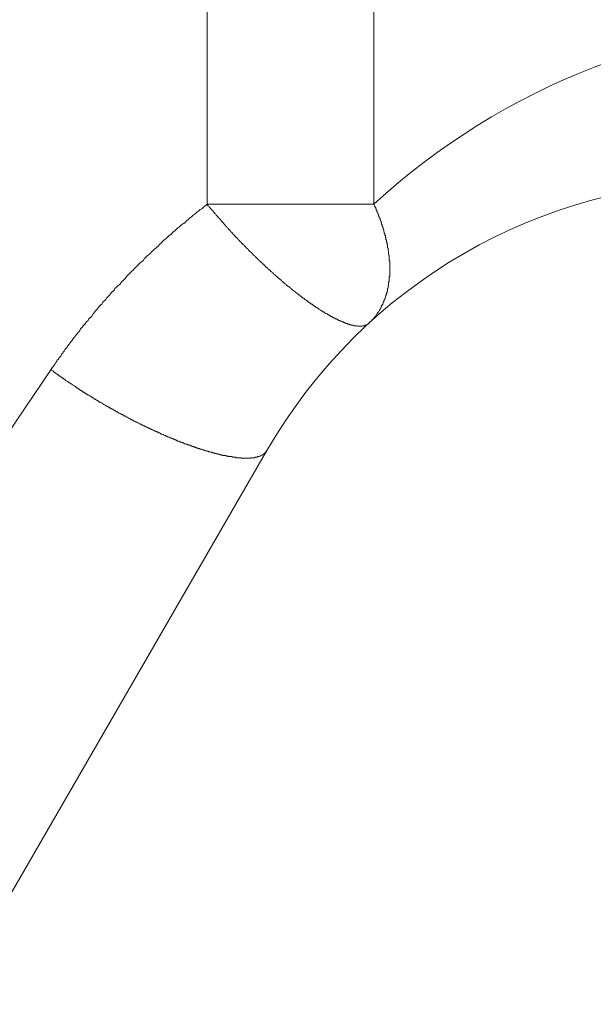
# Model space of a CAD drawing. Units: millimetres. Extents: x -806 to -596, y 432 to 729.
# Drawn here: x -760 to -759, y 575 to 577 of the extents above; entities that cross this region are included whole.
import ezdxf

# ---------------------------------------------------------------- set-up
doc = ezdxf.new("R2010")
doc.units = ezdxf.units.MM
doc.header["$LTSCALE"] = 0.3
doc.layers.add('Cotas', color=7, linetype='Continuous', lineweight=9, true_color=0x4d4f53)
doc.layers.add('Linhas', color=7, linetype='Continuous', lineweight=13)
doc.styles.add('ROTO_FERMAX', font='UniversNextW1G-Light.ttf')
doc.dimstyles.new('COTA_ROTOFERMAX', dxfattribs={"dimtxt": 1.7, "dimasz": 1.5, "dimexe": 0.5, "dimexo": 0.75, "dimtad": 1, "dimdec": 1, "dimzin": 1, "dimdsep": 46, "dimtxsty": 'ROTO_FERMAX', "dimcen": 2.5, "dimclrd": 256, "dimclre": 256, "dimclrt": 256, "dimadec": 0, "dimazin": 0, "dimtfac": 1, "dimtdec": 1, "dimtmove": 0, "dimatfit": 2, "dimfxl": 1, "dimlwd": -1, "dimlwe": -1, "dimarcsym": 0})

# ---------------------------------------------------------------- blocks, each defined once
blk = doc.blocks.new('*D32')
at = {"layer": 'Cotas', "transparency": 16777216}
for p, q in [((-759.897, 591.459), (-769.7395, 591.459)), ((-769.2395, 589.959), (-769.2395, 575.959)), ((-755.897, 574.459), (-769.7395, 574.459))]:
    blk.add_line(p, q, dxfattribs=at)
for points in [[(-769.4895, 589.959), (-768.9895, 589.959), (-769.2395, 591.459)], [(-769.4895, 575.959), (-768.9895, 575.959), (-769.2395, 574.459)]]:
    blk.add_solid(points, dxfattribs=at)
at = {"layer": 'Defpoints', "color": 0, "transparency": 16777216}
for p in [(-759.147, 591.459), (-769.2395, 574.459), (-755.147, 574.459)]:
    blk.add_point(p, dxfattribs=at)
at = {"layer": 'Cotas', "transparency": 16777216, "insert": (-770.7415, 582.959), "char_height": 1.7, "attachment_point": 5, "rotation": 90, "style": 'ROTO_FERMAX'}
blk.add_mtext('17.0', dxfattribs=at)

msp = doc.modelspace()

# ---------------------------------------------------------------- linework, layer by layer
at = {"layer": 'Linhas'}
for p, q in [((-759.7966, 576.9162), (-759.7966, 584.2126)), ((-759.487, 576.9162), (-759.487, 584.2126)), ((-759.7966, 576.9162), (-759.487, 576.9162)), ((-760.6637, 575.759), (-760.0864, 576.609)), ((-760.1764, 575.609), (-759.6856, 576.459))]:
    msp.add_line(p, q, dxfattribs=at)
for points in [[(-760.0866, 576.6086, 0), (-760.0846, 576.6116, 0), (-760.0836, 576.6136, 0), (-760.0816, 576.6156, 0), (-760.0806, 576.6176, 0), (-760.0786, 576.6196, 0), (-760.0776, 576.6226, 0), (-760.0756, 576.6246, 0), (-760.0746, 576.6266, 0), (-760.0726, 576.6286, 0), (-760.0716, 576.6306, 0), (-760.0696, 576.6326, 0), (-760.0676, 576.6356, 0), (-760.0666, 576.6376, 0), (-760.0646, 576.6396, 0), (-760.0636, 576.6416, 0), (-760.0616, 576.6436, 0), (-760.0606, 576.6456, 0), (-760.0586, 576.6486, 0), (-760.0566, 576.6506, 0), (-760.0556, 576.6526, 0), (-760.0536, 576.6546, 0), (-760.0526, 576.6566, 0), (-760.0506, 576.6586, 0), (-760.0496, 576.6606, 0), (-760.0476, 576.6626, 0), (-760.0456, 576.6656, 0), (-760.0446, 576.6676, 0), (-760.0426, 576.6696, 0), (-760.0406, 576.6716, 0), (-760.0396, 576.6736, 0), (-760.0376, 576.6756, 0), (-760.0366, 576.6776, 0), (-760.0346, 576.6796, 0), (-760.0326, 576.6816, 0), (-760.0316, 576.6846, 0), (-760.0296, 576.6866, 0), (-760.0276, 576.6886, 0), (-760.0266, 576.6906, 0), (-760.0246, 576.6926, 0), (-760.0226, 576.6946, 0), (-760.0216, 576.6966, 0), (-760.0196, 576.6986, 0), (-760.0176, 576.7006, 0), (-760.0166, 576.7026, 0), (-760.0146, 576.7046, 0), (-760.0126, 576.7066, 0), (-760.0106, 576.7086, 0), (-760.0096, 576.7106, 0), (-760.0076, 576.7136, 0), (-760.0056, 576.7156, 0), (-760.0046, 576.7176, 0), (-760.0026, 576.7196, 0), (-760.0006, 576.7216, 0), (-759.9986, 576.7236, 0), (-759.9976, 576.7256, 0), (-759.9956, 576.7276, 0), (-759.9936, 576.7296, 0), (-759.9916, 576.7316, 0), (-759.9906, 576.7336, 0), (-759.9886, 576.7356, 0), (-759.9866, 576.7376, 0), (-759.9846, 576.7396, 0), (-759.9836, 576.7416, 0), (-759.9816, 576.7436, 0), (-759.9796, 576.7456, 0), (-759.9776, 576.7476, 0), (-759.9756, 576.7496, 0), (-759.9746, 576.7516, 0), (-759.9726, 576.7536, 0), (-759.9706, 576.7556, 0), (-759.9686, 576.7576, 0), (-759.9676, 576.7596, 0), (-759.9656, 576.7616, 0), (-759.9636, 576.7636, 0), (-759.9616, 576.7656, 0), (-759.9596, 576.7666, 0), (-759.9576, 576.7686, 0), (-759.9566, 576.7706, 0), (-759.9546, 576.7726, 0), (-759.9526, 576.7746, 0), (-759.9506, 576.7766, 0), (-759.9486, 576.7786, 0), (-759.9466, 576.7806, 0), (-759.9456, 576.7826, 0), (-759.9436, 576.7846, 0), (-759.9416, 576.7866, 0), (-759.9396, 576.7886, 0), (-759.9376, 576.7906, 0), (-759.9356, 576.7926, 0), (-759.9336, 576.7936, 0), (-759.9326, 576.7956, 0), (-759.9306, 576.7976, 0), (-759.9286, 576.7996, 0), (-759.9266, 576.8016, 0), (-759.9246, 576.8036, 0), (-759.9226, 576.8056, 0), (-759.9206, 576.8076, 0), (-759.9186, 576.8096, 0), (-759.9166, 576.8106, 0), (-759.9146, 576.8126, 0), (-759.9136, 576.8146, 0), (-759.9116, 576.8166, 0), (-759.9096, 576.8186, 0), (-759.9076, 576.8206, 0), (-759.9056, 576.8226, 0), (-759.9036, 576.8236, 0), (-759.9016, 576.8256, 0), (-759.8996, 576.8276, 0), (-759.8976, 576.8296, 0), (-759.8956, 576.8316, 0), (-759.8936, 576.8336, 0), (-759.8916, 576.8346, 0), (-759.8896, 576.8366, 0), (-759.8876, 576.8386, 0), (-759.8856, 576.8406, 0), (-759.8836, 576.8426, 0), (-759.8826, 576.8436, 0), (-759.8806, 576.8456, 0), (-759.8786, 576.8476, 0), (-759.8766, 576.8496, 0), (-759.8746, 576.8516, 0), (-759.8726, 576.8526, 0), (-759.8706, 576.8546, 0), (-759.8686, 576.8566, 0), (-759.8666, 576.8586, 0), (-759.8646, 576.8596, 0), (-759.8626, 576.8616, 0), (-759.8606, 576.8636, 0), (-759.8586, 576.8656, 0), (-759.8566, 576.8666, 0), (-759.8546, 576.8686, 0), (-759.8526, 576.8706, 0), (-759.8506, 576.8726, 0), (-759.8486, 576.8736, 0), (-759.8466, 576.8756, 0), (-759.8446, 576.8776, 0), (-759.8416, 576.8796, 0), (-759.8396, 576.8806, 0), (-759.8376, 576.8826, 0), (-759.8356, 576.8846, 0), (-759.8336, 576.8866, 0), (-759.8316, 576.8876, 0), (-759.8296, 576.8896, 0), (-759.8276, 576.8916, 0), (-759.8256, 576.8926, 0), (-759.8236, 576.8946, 0), (-759.8216, 576.8966, 0), (-759.8196, 576.8976, 0), (-759.8176, 576.8996, 0), (-759.8156, 576.9016, 0), (-759.8136, 576.9026, 0), (-759.8116, 576.9046, 0), (-759.8096, 576.9066, 0), (-759.8066, 576.9076, 0), (-759.8046, 576.9096, 0), (-759.8026, 576.9116, 0), (-759.8006, 576.9126, 0), (-759.7986, 576.9146, 0), (-759.7966, 576.9166, 0)], [(-759.4966, 576.6956, 0), (-759.4966, 576.6946, 0), (-759.4976, 576.6946, 0), (-759.4976, 576.6936, 0), (-759.4986, 576.6936, 0), (-759.4996, 576.6926, 0), (-759.4996, 576.6926, 0), (-759.5006, 576.6926, 0), (-759.5016, 576.6916, 0), (-759.5016, 576.6916, 0), (-759.5026, 576.6916, 0), (-759.5036, 576.6916, 0), (-759.5046, 576.6906, 0), (-759.5046, 576.6906, 0), (-759.5056, 576.6906, 0), (-759.5066, 576.6906, 0), (-759.5066, 576.6906, 0), (-759.5076, 576.6906, 0), (-759.5086, 576.6896, 0), (-759.5096, 576.6896, 0), (-759.5106, 576.6896, 0), (-759.5106, 576.6896, 0), (-759.5116, 576.6896, 0), (-759.5126, 576.6896, 0), (-759.5136, 576.6896, 0), (-759.5136, 576.6896, 0), (-759.5146, 576.6896, 0), (-759.5156, 576.6896, 0), (-759.5166, 576.6896, 0), (-759.5166, 576.6896, 0), (-759.5176, 576.6896, 0), (-759.5186, 576.6906, 0), (-759.5196, 576.6906, 0), (-759.5196, 576.6906, 0), (-759.5206, 576.6906, 0), (-759.5216, 576.6906, 0), (-759.5226, 576.6906, 0), (-759.5226, 576.6906, 0), (-759.5236, 576.6906, 0), (-759.5246, 576.6906, 0), (-759.5256, 576.6916, 0), (-759.5256, 576.6916, 0), (-759.5266, 576.6916, 0), (-759.5276, 576.6916, 0), (-759.5286, 576.6916, 0), (-759.5286, 576.6926, 0), (-759.5296, 576.6926, 0), (-759.5306, 576.6926, 0), (-759.5306, 576.6926, 0), (-759.5316, 576.6926, 0), (-759.5326, 576.6936, 0), (-759.5336, 576.6936, 0), (-759.5336, 576.6936, 0), (-759.5346, 576.6936, 0), (-759.5356, 576.6936, 0), (-759.5366, 576.6946, 0), (-759.5366, 576.6946, 0), (-759.5376, 576.6946, 0), (-759.5386, 576.6946, 0), (-759.5386, 576.6956, 0), (-759.5396, 576.6956, 0), (-759.5406, 576.6956, 0), (-759.5406, 576.6966, 0), (-759.5416, 576.6966, 0), (-759.5426, 576.6966, 0), (-759.5436, 576.6966, 0), (-759.5436, 576.6976, 0), (-759.5446, 576.6976, 0), (-759.5456, 576.6976, 0), (-759.5456, 576.6986, 0), (-759.5466, 576.6986, 0), (-759.5476, 576.6986, 0), (-759.5476, 576.6986, 0), (-759.5486, 576.6996, 0), (-759.5496, 576.6996, 0), (-759.5506, 576.6996, 0), (-759.5506, 576.7006, 0), (-759.5516, 576.7006, 0), (-759.5526, 576.7006, 0), (-759.5526, 576.7016, 0), (-759.5536, 576.7016, 0), (-759.5546, 576.7016, 0), (-759.5546, 576.7026, 0), (-759.5556, 576.7026, 0), (-759.5566, 576.7026, 0), (-759.5566, 576.7036, 0), (-759.5576, 576.7036, 0), (-759.5586, 576.7036, 0), (-759.5586, 576.7046, 0), (-759.5596, 576.7046, 0), (-759.5606, 576.7046, 0), (-759.5606, 576.7056, 0), (-759.5616, 576.7056, 0), (-759.5626, 576.7056, 0), (-759.5626, 576.7066, 0), (-759.5636, 576.7066, 0), (-759.5646, 576.7066, 0), (-759.5646, 576.7076, 0), (-759.5656, 576.7076, 0), (-759.5666, 576.7076, 0), (-759.5666, 576.7086, 0), (-759.5676, 576.7086, 0), (-759.5686, 576.7096, 0), (-759.5686, 576.7096, 0), (-759.5696, 576.7096, 0), (-759.5706, 576.7106, 0), (-759.5706, 576.7106, 0), (-759.5716, 576.7106, 0), (-759.5726, 576.7116, 0), (-759.5726, 576.7116, 0), (-759.5736, 576.7126, 0), (-759.5746, 576.7126, 0), (-759.5746, 576.7126, 0), (-759.5756, 576.7136, 0), (-759.5766, 576.7136, 0), (-759.5766, 576.7136, 0), (-759.5776, 576.7146, 0), (-759.5786, 576.7146, 0), (-759.5786, 576.7156, 0), (-759.5796, 576.7156, 0), (-759.5806, 576.7156, 0), (-759.5806, 576.7166, 0), (-759.5816, 576.7166, 0), (-759.5816, 576.7176, 0), (-759.5826, 576.7176, 0), (-759.5836, 576.7176, 0), (-759.5836, 576.7186, 0), (-759.5846, 576.7186, 0), (-759.5856, 576.7196, 0), (-759.5856, 576.7196, 0), (-759.5866, 576.7196, 0), (-759.5876, 576.7206, 0), (-759.5876, 576.7206, 0), (-759.5886, 576.7216, 0), (-759.5896, 576.7216, 0), (-759.5896, 576.7226, 0), (-759.5906, 576.7226, 0), (-759.5906, 576.7226, 0), (-759.5916, 576.7236, 0), (-759.5926, 576.7236, 0), (-759.5926, 576.7246, 0), (-759.5936, 576.7246, 0), (-759.5946, 576.7246, 0), (-759.5946, 576.7256, 0), (-759.5956, 576.7256, 0), (-759.5956, 576.7266, 0), (-759.5966, 576.7266, 0), (-759.5976, 576.7276, 0), (-759.5976, 576.7276, 0), (-759.5986, 576.7276, 0), (-759.5996, 576.7286, 0), (-759.5996, 576.7286, 0), (-759.6006, 576.7296, 0), (-759.6006, 576.7296, 0), (-759.6016, 576.7306, 0), (-759.6026, 576.7306, 0), (-759.6026, 576.7306, 0), (-759.6036, 576.7316, 0), (-759.6046, 576.7316, 0), (-759.6046, 576.7326, 0), (-759.6056, 576.7326, 0), (-759.6056, 576.7336, 0), (-759.6066, 576.7336, 0), (-759.6076, 576.7336, 0), (-759.6076, 576.7346, 0), (-759.6086, 576.7346, 0), (-759.6096, 576.7356, 0), (-759.6096, 576.7356, 0), (-759.6106, 576.7366, 0), (-759.6106, 576.7366, 0), (-759.6116, 576.7376, 0), (-759.6126, 576.7376, 0), (-759.6126, 576.7376, 0), (-759.6136, 576.7386, 0), (-759.6136, 576.7386, 0), (-759.6146, 576.7396, 0), (-759.6156, 576.7396, 0), (-759.6156, 576.7406, 0), (-759.6166, 576.7406, 0), (-759.6166, 576.7416, 0), (-759.6176, 576.7416, 0), (-759.6186, 576.7416, 0), (-759.6186, 576.7426, 0), (-759.6196, 576.7426, 0), (-759.6206, 576.7436, 0), (-759.6206, 576.7436, 0), (-759.6216, 576.7446, 0), (-759.6216, 576.7446, 0), (-759.6226, 576.7456, 0), (-759.6236, 576.7456, 0), (-759.6236, 576.7466, 0), (-759.6246, 576.7466, 0), (-759.6246, 576.7476, 0), (-759.6256, 576.7476, 0), (-759.6266, 576.7476, 0), (-759.6266, 576.7486, 0), (-759.6276, 576.7486, 0), (-759.6276, 576.7496, 0), (-759.6286, 576.7496, 0), (-759.6296, 576.7506, 0), (-759.6296, 576.7506, 0), (-759.6306, 576.7516, 0), (-759.6306, 576.7516, 0), (-759.6316, 576.7526, 0), (-759.6326, 576.7526, 0), (-759.6326, 576.7536, 0), (-759.6336, 576.7536, 0), (-759.6336, 576.7536, 0), (-759.6346, 576.7546, 0), (-759.6346, 576.7546, 0), (-759.6356, 576.7556, 0), (-759.6366, 576.7556, 0), (-759.6366, 576.7566, 0), (-759.6376, 576.7566, 0), (-759.6376, 576.7576, 0), (-759.6386, 576.7576, 0), (-759.6396, 576.7586, 0), (-759.6396, 576.7586, 0), (-759.6406, 576.7596, 0), (-759.6406, 576.7596, 0), (-759.6416, 576.7606, 0), (-759.6426, 576.7606, 0), (-759.6426, 576.7616, 0), (-759.6436, 576.7616, 0), (-759.6436, 576.7626, 0), (-759.6446, 576.7626, 0), (-759.6446, 576.7636, 0), (-759.6456, 576.7636, 0), (-759.6466, 576.7636, 0), (-759.6466, 576.7646, 0), (-759.6476, 576.7646, 0), (-759.6476, 576.7656, 0), (-759.6486, 576.7656, 0), (-759.6496, 576.7666, 0), (-759.6496, 576.7666, 0), (-759.6506, 576.7676, 0), (-759.6506, 576.7676, 0), (-759.6516, 576.7686, 0), (-759.6516, 576.7686, 0), (-759.6526, 576.7696, 0), (-759.6536, 576.7696, 0), (-759.6536, 576.7706, 0), (-759.6546, 576.7706, 0), (-759.6546, 576.7716, 0), (-759.6556, 576.7716, 0), (-759.6566, 576.7726, 0), (-759.6566, 576.7726, 0), (-759.6576, 576.7736, 0), (-759.6576, 576.7736, 0), (-759.6586, 576.7746, 0), (-759.6586, 576.7746, 0), (-759.6596, 576.7756, 0), (-759.6606, 576.7756, 0), (-759.6606, 576.7766, 0), (-759.6616, 576.7766, 0), (-759.6616, 576.7776, 0), (-759.6626, 576.7776, 0), (-759.6626, 576.7786, 0), (-759.6636, 576.7786, 0), (-759.6646, 576.7796, 0), (-759.6646, 576.7796, 0), (-759.6656, 576.7806, 0), (-759.6656, 576.7806, 0), (-759.6666, 576.7816, 0), (-759.6666, 576.7816, 0), (-759.6676, 576.7826, 0), (-759.6686, 576.7826, 0), (-759.6686, 576.7836, 0), (-759.6696, 576.7836, 0), (-759.6696, 576.7846, 0), (-759.6706, 576.7846, 0), (-759.6706, 576.7856, 0), (-759.6716, 576.7856, 0), (-759.6726, 576.7866, 0), (-759.6726, 576.7866, 0), (-759.6736, 576.7876, 0), (-759.6736, 576.7876, 0), (-759.6746, 576.7886, 0), (-759.6746, 576.7886, 0), (-759.6756, 576.7896, 0), (-759.6756, 576.7896, 0), (-759.6766, 576.7906, 0), (-759.6776, 576.7906, 0), (-759.6776, 576.7916, 0), (-759.6786, 576.7916, 0), (-759.6786, 576.7926, 0), (-759.6796, 576.7926, 0), (-759.6796, 576.7936, 0), (-759.6806, 576.7936, 0), (-759.6816, 576.7946, 0), (-759.6816, 576.7946, 0), (-759.6826, 576.7956, 0), (-759.6826, 576.7956, 0), (-759.6836, 576.7966, 0), (-759.6836, 576.7966, 0), (-759.6846, 576.7976, 0), (-759.6846, 576.7976, 0), (-759.6856, 576.7986, 0), (-759.6866, 576.7986, 0), (-759.6866, 576.7996, 0), (-759.6876, 576.7996, 0), (-759.6876, 576.8006, 0), (-759.6886, 576.8006, 0), (-759.6886, 576.8016, 0), (-759.6896, 576.8016, 0), (-759.6896, 576.8026, 0), (-759.6906, 576.8036, 0), (-759.6916, 576.8036, 0), (-759.6916, 576.8046, 0), (-759.6926, 576.8046, 0), (-759.6926, 576.8056, 0), (-759.6936, 576.8056, 0), (-759.6936, 576.8066, 0), (-759.6946, 576.8066, 0), (-759.6946, 576.8076, 0), (-759.6956, 576.8076, 0), (-759.6956, 576.8086, 0), (-759.6966, 576.8086, 0), (-759.6976, 576.8096, 0), (-759.6976, 576.8096, 0), (-759.6986, 576.8106, 0), (-759.6986, 576.8106, 0), (-759.6996, 576.8116, 0), (-759.6996, 576.8116, 0), (-759.7006, 576.8126, 0), (-759.7006, 576.8126, 0), (-759.7016, 576.8136, 0), (-759.7026, 576.8136, 0), (-759.7026, 576.8146, 0), (-759.7036, 576.8156, 0), (-759.7036, 576.8156, 0), (-759.7046, 576.8166, 0), (-759.7046, 576.8166, 0), (-759.7056, 576.8176, 0), (-759.7056, 576.8176, 0), (-759.7066, 576.8186, 0), (-759.7066, 576.8186, 0), (-759.7076, 576.8196, 0), (-759.7076, 576.8196, 0), (-759.7086, 576.8206, 0), (-759.7096, 576.8206, 0), (-759.7096, 576.8216, 0), (-759.7106, 576.8216, 0), (-759.7106, 576.8226, 0), (-759.7116, 576.8226, 0), (-759.7116, 576.8236, 0), (-759.7126, 576.8236, 0), (-759.7126, 576.8246, 0), (-759.7136, 576.8256, 0), (-759.7136, 576.8256, 0), (-759.7146, 576.8266, 0), (-759.7146, 576.8266, 0), (-759.7156, 576.8276, 0), (-759.7166, 576.8276, 0), (-759.7166, 576.8286, 0), (-759.7176, 576.8286, 0), (-759.7176, 576.8296, 0), (-759.7186, 576.8296, 0), (-759.7186, 576.8306, 0), (-759.7196, 576.8306, 0), (-759.7196, 576.8316, 0), (-759.7206, 576.8326, 0), (-759.7206, 576.8326, 0), (-759.7216, 576.8336, 0), (-759.7216, 576.8336, 0), (-759.7226, 576.8346, 0), (-759.7236, 576.8346, 0), (-759.7236, 576.8356, 0), (-759.7246, 576.8356, 0), (-759.7246, 576.8366, 0), (-759.7256, 576.8366, 0), (-759.7256, 576.8376, 0), (-759.7266, 576.8376, 0), (-759.7266, 576.8386, 0), (-759.7276, 576.8396, 0), (-759.7276, 576.8396, 0), (-759.7286, 576.8406, 0), (-759.7286, 576.8406, 0), (-759.7296, 576.8416, 0), (-759.7296, 576.8416, 0), (-759.7306, 576.8426, 0), (-759.7306, 576.8426, 0), (-759.7316, 576.8436, 0), (-759.7326, 576.8436, 0), (-759.7326, 576.8446, 0), (-759.7336, 576.8446, 0), (-759.7336, 576.8456, 0), (-759.7346, 576.8466, 0), (-759.7346, 576.8466, 0), (-759.7356, 576.8476, 0), (-759.7356, 576.8476, 0), (-759.7366, 576.8486, 0), (-759.7366, 576.8486, 0), (-759.7376, 576.8496, 0), (-759.7376, 576.8496, 0), (-759.7386, 576.8506, 0), (-759.7386, 576.8506, 0), (-759.7396, 576.8516, 0), (-759.7396, 576.8526, 0), (-759.7406, 576.8526, 0), (-759.7406, 576.8536, 0), (-759.7416, 576.8536, 0), (-759.7416, 576.8546, 0), (-759.7426, 576.8546, 0), (-759.7436, 576.8556, 0), (-759.7436, 576.8556, 0), (-759.7446, 576.8566, 0), (-759.7446, 576.8576, 0), (-759.7456, 576.8576, 0), (-759.7456, 576.8586, 0), (-759.7466, 576.8586, 0), (-759.7466, 576.8596, 0), (-759.7476, 576.8596, 0), (-759.7476, 576.8606, 0), (-759.7486, 576.8606, 0), (-759.7486, 576.8616, 0), (-759.7496, 576.8626, 0), (-759.7496, 576.8626, 0), (-759.7506, 576.8636, 0), (-759.7506, 576.8636, 0), (-759.7516, 576.8646, 0), (-759.7516, 576.8646, 0), (-759.7526, 576.8656, 0), (-759.7526, 576.8656, 0), (-759.7536, 576.8666, 0), (-759.7536, 576.8676, 0), (-759.7546, 576.8676, 0), (-759.7546, 576.8686, 0), (-759.7556, 576.8686, 0), (-759.7556, 576.8696, 0), (-759.7566, 576.8696, 0), (-759.7566, 576.8706, 0), (-759.7576, 576.8706, 0), (-759.7576, 576.8716, 0), (-759.7586, 576.8726, 0), (-759.7586, 576.8726, 0), (-759.7596, 576.8736, 0), (-759.7596, 576.8736, 0), (-759.7606, 576.8746, 0), (-759.7606, 576.8746, 0), (-759.7616, 576.8756, 0), (-759.7616, 576.8756, 0), (-759.7626, 576.8766, 0), (-759.7626, 576.8776, 0), (-759.7636, 576.8776, 0), (-759.7636, 576.8786, 0), (-759.7646, 576.8786, 0), (-759.7646, 576.8796, 0), (-759.7656, 576.8796, 0), (-759.7656, 576.8806, 0), (-759.7666, 576.8816, 0), (-759.7666, 576.8816, 0), (-759.7676, 576.8826, 0), (-759.7676, 576.8826, 0), (-759.7686, 576.8836, 0), (-759.7686, 576.8836, 0), (-759.7696, 576.8846, 0), (-759.7696, 576.8856, 0), (-759.7706, 576.8856, 0), (-759.7706, 576.8866, 0), (-759.7716, 576.8866, 0), (-759.7716, 576.8876, 0), (-759.7726, 576.8876, 0), (-759.7726, 576.8886, 0), (-759.7736, 576.8896, 0), (-759.7736, 576.8896, 0), (-759.7746, 576.8906, 0), (-759.7746, 576.8906, 0), (-759.7756, 576.8916, 0), (-759.7756, 576.8916, 0), (-759.7766, 576.8926, 0), (-759.7766, 576.8936, 0), (-759.7776, 576.8936, 0), (-759.7776, 576.8946, 0), (-759.7786, 576.8946, 0), (-759.7786, 576.8956, 0), (-759.7796, 576.8956, 0), (-759.7796, 576.8966, 0), (-759.7806, 576.8976, 0), (-759.7806, 576.8976, 0), (-759.7816, 576.8986, 0), (-759.7816, 576.8986, 0), (-759.7826, 576.8996, 0), (-759.7826, 576.8996, 0), (-759.7836, 576.9006, 0), (-759.7836, 576.9016, 0), (-759.7846, 576.9016, 0), (-759.7846, 576.9026, 0), (-759.7856, 576.9026, 0), (-759.7856, 576.9036, 0), (-759.7866, 576.9046, 0), (-759.7866, 576.9046, 0), (-759.7876, 576.9056, 0), (-759.7876, 576.9056, 0), (-759.7886, 576.9066, 0), (-759.7886, 576.9066, 0), (-759.7896, 576.9076, 0), (-759.7896, 576.9086, 0), (-759.7906, 576.9086, 0), (-759.7906, 576.9096, 0), (-759.7916, 576.9096, 0), (-759.7916, 576.9106, 0), (-759.7926, 576.9106, 0), (-759.7926, 576.9116, 0), (-759.7936, 576.9126, 0), (-759.7936, 576.9126, 0), (-759.7946, 576.9136, 0), (-759.7946, 576.9136, 0), (-759.7956, 576.9146, 0), (-759.7956, 576.9156, 0), (-759.7966, 576.9156, 0), (-759.7966, 576.9166, 0)], [(-759.4966, 576.6956, 0), (-759.4956, 576.6956, 0), (-759.4946, 576.6966, 0), (-759.4946, 576.6966, 0), (-759.4936, 576.6976, 0), (-759.4936, 576.6986, 0), (-759.4926, 576.6986, 0), (-759.4916, 576.6996, 0), (-759.4916, 576.6996, 0), (-759.4906, 576.7006, 0), (-759.4906, 576.7016, 0), (-759.4896, 576.7016, 0), (-759.4896, 576.7026, 0), (-759.4886, 576.7026, 0), (-759.4886, 576.7036, 0), (-759.4876, 576.7046, 0), (-759.4876, 576.7046, 0), (-759.4866, 576.7056, 0), (-759.4856, 576.7056, 0), (-759.4856, 576.7066, 0), (-759.4846, 576.7076, 0), (-759.4846, 576.7076, 0), (-759.4836, 576.7086, 0), (-759.4836, 576.7096, 0), (-759.4826, 576.7096, 0), (-759.4826, 576.7106, 0), (-759.4816, 576.7116, 0), (-759.4816, 576.7116, 0), (-759.4806, 576.7126, 0), (-759.4806, 576.7136, 0), (-759.4806, 576.7136, 0), (-759.4796, 576.7146, 0), (-759.4796, 576.7156, 0), (-759.4786, 576.7156, 0), (-759.4786, 576.7166, 0), (-759.4776, 576.7176, 0), (-759.4776, 576.7176, 0), (-759.4766, 576.7186, 0), (-759.4766, 576.7196, 0), (-759.4766, 576.7206, 0), (-759.4756, 576.7206, 0), (-759.4756, 576.7216, 0), (-759.4746, 576.7226, 0), (-759.4746, 576.7226, 0), (-759.4746, 576.7236, 0), (-759.4736, 576.7246, 0), (-759.4736, 576.7256, 0), (-759.4726, 576.7256, 0), (-759.4726, 576.7266, 0), (-759.4726, 576.7276, 0), (-759.4716, 576.7286, 0), (-759.4716, 576.7286, 0), (-759.4716, 576.7296, 0), (-759.4706, 576.7306, 0), (-759.4706, 576.7316, 0), (-759.4706, 576.7316, 0), (-759.4696, 576.7326, 0), (-759.4696, 576.7336, 0), (-759.4696, 576.7346, 0), (-759.4686, 576.7346, 0), (-759.4686, 576.7356, 0), (-759.4686, 576.7366, 0), (-759.4676, 576.7376, 0), (-759.4676, 576.7376, 0), (-759.4676, 576.7386, 0), (-759.4666, 576.7396, 0), (-759.4666, 576.7406, 0), (-759.4666, 576.7406, 0), (-759.4666, 576.7416, 0), (-759.4656, 576.7426, 0), (-759.4656, 576.7436, 0), (-759.4656, 576.7436, 0), (-759.4656, 576.7446, 0), (-759.4646, 576.7456, 0), (-759.4646, 576.7466, 0), (-759.4646, 576.7476, 0), (-759.4646, 576.7476, 0), (-759.4636, 576.7486, 0), (-759.4636, 576.7496, 0), (-759.4636, 576.7506, 0), (-759.4636, 576.7516, 0), (-759.4626, 576.7516, 0), (-759.4626, 576.7526, 0), (-759.4626, 576.7536, 0), (-759.4626, 576.7546, 0), (-759.4626, 576.7556, 0), (-759.4616, 576.7556, 0), (-759.4616, 576.7566, 0), (-759.4616, 576.7576, 0), (-759.4616, 576.7586, 0), (-759.4616, 576.7596, 0), (-759.4616, 576.7596, 0), (-759.4606, 576.7606, 0), (-759.4606, 576.7616, 0), (-759.4606, 576.7626, 0), (-759.4606, 576.7636, 0), (-759.4606, 576.7636, 0), (-759.4606, 576.7646, 0), (-759.4596, 576.7656, 0), (-759.4596, 576.7666, 0), (-759.4596, 576.7676, 0), (-759.4596, 576.7676, 0), (-759.4596, 576.7686, 0), (-759.4596, 576.7696, 0), (-759.4596, 576.7706, 0), (-759.4596, 576.7716, 0), (-759.4586, 576.7726, 0), (-759.4586, 576.7726, 0), (-759.4586, 576.7736, 0), (-759.4586, 576.7746, 0), (-759.4586, 576.7756, 0), (-759.4586, 576.7766, 0), (-759.4586, 576.7776, 0), (-759.4586, 576.7776, 0), (-759.4586, 576.7786, 0), (-759.4586, 576.7796, 0), (-759.4586, 576.7806, 0), (-759.4586, 576.7816, 0), (-759.4576, 576.7816, 0), (-759.4576, 576.7826, 0), (-759.4576, 576.7836, 0), (-759.4576, 576.7846, 0), (-759.4576, 576.7856, 0), (-759.4576, 576.7866, 0), (-759.4576, 576.7866, 0), (-759.4576, 576.7876, 0), (-759.4576, 576.7886, 0), (-759.4576, 576.7896, 0), (-759.4576, 576.7906, 0), (-759.4576, 576.7906, 0), (-759.4576, 576.7916, 0), (-759.4576, 576.7926, 0), (-759.4576, 576.7936, 0), (-759.4576, 576.7946, 0), (-759.4576, 576.7956, 0), (-759.4576, 576.7956, 0), (-759.4576, 576.7966, 0), (-759.4576, 576.7976, 0), (-759.4576, 576.7986, 0), (-759.4576, 576.7996, 0), (-759.4576, 576.8006, 0), (-759.4576, 576.8006, 0), (-759.4576, 576.8016, 0), (-759.4576, 576.8026, 0), (-759.4576, 576.8036, 0), (-759.4576, 576.8046, 0), (-759.4576, 576.8046, 0), (-759.4576, 576.8056, 0), (-759.4576, 576.8066, 0), (-759.4576, 576.8076, 0), (-759.4576, 576.8086, 0), (-759.4576, 576.8096, 0), (-759.4576, 576.8096, 0), (-759.4576, 576.8106, 0), (-759.4586, 576.8116, 0), (-759.4586, 576.8126, 0), (-759.4586, 576.8136, 0), (-759.4586, 576.8136, 0), (-759.4586, 576.8146, 0), (-759.4586, 576.8156, 0), (-759.4586, 576.8166, 0), (-759.4586, 576.8176, 0), (-759.4586, 576.8186, 0), (-759.4586, 576.8186, 0), (-759.4586, 576.8196, 0), (-759.4586, 576.8206, 0), (-759.4586, 576.8216, 0), (-759.4596, 576.8226, 0), (-759.4596, 576.8226, 0), (-759.4596, 576.8236, 0), (-759.4596, 576.8246, 0), (-759.4596, 576.8256, 0), (-759.4596, 576.8266, 0), (-759.4596, 576.8276, 0), (-759.4596, 576.8276, 0), (-759.4596, 576.8286, 0), (-759.4606, 576.8296, 0), (-759.4606, 576.8306, 0), (-759.4606, 576.8316, 0), (-759.4606, 576.8316, 0), (-759.4606, 576.8326, 0), (-759.4606, 576.8336, 0), (-759.4606, 576.8346, 0), (-759.4616, 576.8356, 0), (-759.4616, 576.8356, 0), (-759.4616, 576.8366, 0), (-759.4616, 576.8376, 0), (-759.4616, 576.8386, 0), (-759.4616, 576.8396, 0), (-759.4616, 576.8406, 0), (-759.4626, 576.8406, 0), (-759.4626, 576.8416, 0), (-759.4626, 576.8426, 0), (-759.4626, 576.8436, 0), (-759.4626, 576.8446, 0), (-759.4626, 576.8446, 0), (-759.4636, 576.8456, 0), (-759.4636, 576.8466, 0), (-759.4636, 576.8476, 0), (-759.4636, 576.8486, 0), (-759.4636, 576.8486, 0), (-759.4636, 576.8496, 0), (-759.4646, 576.8506, 0), (-759.4646, 576.8516, 0), (-759.4646, 576.8526, 0), (-759.4646, 576.8526, 0), (-759.4646, 576.8536, 0), (-759.4656, 576.8546, 0), (-759.4656, 576.8556, 0), (-759.4656, 576.8566, 0), (-759.4656, 576.8566, 0), (-759.4656, 576.8576, 0), (-759.4666, 576.8586, 0), (-759.4666, 576.8596, 0), (-759.4666, 576.8606, 0), (-759.4666, 576.8606, 0), (-759.4666, 576.8616, 0), (-759.4676, 576.8626, 0), (-759.4676, 576.8636, 0), (-759.4676, 576.8636, 0), (-759.4676, 576.8646, 0), (-759.4686, 576.8656, 0), (-759.4686, 576.8666, 0), (-759.4686, 576.8676, 0), (-759.4686, 576.8676, 0), (-759.4686, 576.8686, 0), (-759.4696, 576.8696, 0), (-759.4696, 576.8706, 0), (-759.4696, 576.8716, 0), (-759.4696, 576.8716, 0), (-759.4706, 576.8726, 0), (-759.4706, 576.8736, 0), (-759.4706, 576.8746, 0), (-759.4706, 576.8746, 0), (-759.4716, 576.8756, 0), (-759.4716, 576.8766, 0), (-759.4716, 576.8776, 0), (-759.4716, 576.8786, 0), (-759.4726, 576.8786, 0), (-759.4726, 576.8796, 0), (-759.4726, 576.8806, 0), (-759.4726, 576.8816, 0), (-759.4736, 576.8816, 0), (-759.4736, 576.8826, 0), (-759.4736, 576.8836, 0), (-759.4736, 576.8846, 0), (-759.4746, 576.8856, 0), (-759.4746, 576.8856, 0), (-759.4746, 576.8866, 0), (-759.4756, 576.8876, 0), (-759.4756, 576.8886, 0), (-759.4756, 576.8886, 0), (-759.4756, 576.8896, 0), (-759.4766, 576.8906, 0), (-759.4766, 576.8916, 0), (-759.4766, 576.8916, 0), (-759.4776, 576.8926, 0), (-759.4776, 576.8936, 0), (-759.4776, 576.8946, 0), (-759.4776, 576.8956, 0), (-759.4786, 576.8956, 0), (-759.4786, 576.8966, 0), (-759.4786, 576.8976, 0), (-759.4796, 576.8986, 0), (-759.4796, 576.8986, 0), (-759.4796, 576.8996, 0), (-759.4806, 576.9006, 0), (-759.4806, 576.9016, 0), (-759.4806, 576.9016, 0), (-759.4806, 576.9026, 0), (-759.4816, 576.9036, 0), (-759.4816, 576.9046, 0), (-759.4816, 576.9046, 0), (-759.4826, 576.9056, 0), (-759.4826, 576.9066, 0), (-759.4826, 576.9076, 0), (-759.4836, 576.9076, 0), (-759.4836, 576.9086, 0), (-759.4836, 576.9096, 0), (-759.4846, 576.9106, 0), (-759.4846, 576.9106, 0), (-759.4846, 576.9116, 0), (-759.4856, 576.9126, 0), (-759.4856, 576.9136, 0), (-759.4856, 576.9136, 0), (-759.4866, 576.9146, 0), (-759.4866, 576.9156, 0), (-759.4866, 576.9166, 0)], [(-759.6856, 576.4586, 0), (-759.6866, 576.4586, 0), (-759.6866, 576.4576, 0), (-759.6876, 576.4566, 0), (-759.6876, 576.4556, 0), (-759.6886, 576.4556, 0), (-759.6896, 576.4546, 0), (-759.6896, 576.4536, 0), (-759.6906, 576.4536, 0), (-759.6916, 576.4526, 0), (-759.6916, 576.4526, 0), (-759.6926, 576.4516, 0), (-759.6936, 576.4516, 0), (-759.6946, 576.4506, 0), (-759.6956, 576.4506, 0), (-759.6956, 576.4496, 0), (-759.6966, 576.4496, 0), (-759.6976, 576.4486, 0), (-759.6986, 576.4486, 0), (-759.6996, 576.4486, 0), (-759.7006, 576.4476, 0), (-759.7016, 576.4476, 0), (-759.7016, 576.4476, 0), (-759.7026, 576.4476, 0), (-759.7036, 576.4466, 0), (-759.7046, 576.4466, 0), (-759.7056, 576.4466, 0), (-759.7066, 576.4466, 0), (-759.7076, 576.4466, 0), (-759.7086, 576.4456, 0), (-759.7096, 576.4456, 0), (-759.7106, 576.4456, 0), (-759.7116, 576.4456, 0), (-759.7116, 576.4456, 0), (-759.7126, 576.4456, 0), (-759.7136, 576.4456, 0), (-759.7146, 576.4456, 0), (-759.7156, 576.4446, 0), (-759.7166, 576.4446, 0), (-759.7176, 576.4446, 0), (-759.7186, 576.4446, 0), (-759.7196, 576.4446, 0), (-759.7206, 576.4446, 0), (-759.7216, 576.4446, 0), (-759.7226, 576.4446, 0), (-759.7236, 576.4446, 0), (-759.7246, 576.4446, 0), (-759.7246, 576.4446, 0), (-759.7256, 576.4446, 0), (-759.7266, 576.4446, 0), (-759.7276, 576.4446, 0), (-759.7286, 576.4446, 0), (-759.7296, 576.4446, 0), (-759.7306, 576.4446, 0), (-759.7316, 576.4446, 0), (-759.7326, 576.4446, 0), (-759.7336, 576.4456, 0), (-759.7346, 576.4456, 0), (-759.7356, 576.4456, 0), (-759.7366, 576.4456, 0), (-759.7376, 576.4456, 0), (-759.7376, 576.4456, 0), (-759.7386, 576.4456, 0), (-759.7396, 576.4456, 0), (-759.7406, 576.4456, 0), (-759.7416, 576.4456, 0), (-759.7426, 576.4456, 0), (-759.7436, 576.4466, 0), (-759.7446, 576.4466, 0), (-759.7456, 576.4466, 0), (-759.7466, 576.4466, 0), (-759.7476, 576.4466, 0), (-759.7486, 576.4466, 0), (-759.7496, 576.4466, 0), (-759.7496, 576.4466, 0), (-759.7506, 576.4476, 0), (-759.7516, 576.4476, 0), (-759.7526, 576.4476, 0), (-759.7536, 576.4476, 0), (-759.7546, 576.4476, 0), (-759.7556, 576.4476, 0), (-759.7566, 576.4476, 0), (-759.7576, 576.4486, 0), (-759.7586, 576.4486, 0), (-759.7596, 576.4486, 0), (-759.7606, 576.4486, 0), (-759.7606, 576.4486, 0), (-759.7616, 576.4496, 0), (-759.7626, 576.4496, 0), (-759.7636, 576.4496, 0), (-759.7646, 576.4496, 0), (-759.7656, 576.4496, 0), (-759.7666, 576.4496, 0), (-759.7676, 576.4506, 0), (-759.7686, 576.4506, 0), (-759.7696, 576.4506, 0), (-759.7706, 576.4506, 0), (-759.7706, 576.4506, 0), (-759.7716, 576.4516, 0), (-759.7726, 576.4516, 0), (-759.7736, 576.4516, 0), (-759.7746, 576.4516, 0), (-759.7756, 576.4526, 0), (-759.7766, 576.4526, 0), (-759.7776, 576.4526, 0), (-759.7786, 576.4526, 0), (-759.7796, 576.4526, 0), (-759.7796, 576.4536, 0), (-759.7806, 576.4536, 0), (-759.7816, 576.4536, 0), (-759.7826, 576.4536, 0), (-759.7836, 576.4546, 0), (-759.7846, 576.4546, 0), (-759.7856, 576.4546, 0), (-759.7866, 576.4546, 0), (-759.7876, 576.4556, 0), (-759.7886, 576.4556, 0), (-759.7886, 576.4556, 0), (-759.7896, 576.4556, 0), (-759.7906, 576.4566, 0), (-759.7916, 576.4566, 0), (-759.7926, 576.4566, 0), (-759.7936, 576.4566, 0), (-759.7946, 576.4576, 0), (-759.7956, 576.4576, 0), (-759.7966, 576.4576, 0), (-759.7966, 576.4576, 0), (-759.7976, 576.4586, 0), (-759.7986, 576.4586, 0), (-759.7996, 576.4586, 0), (-759.8006, 576.4586, 0), (-759.8016, 576.4596, 0), (-759.8026, 576.4596, 0), (-759.8036, 576.4596, 0), (-759.8046, 576.4606, 0), (-759.8046, 576.4606, 0), (-759.8056, 576.4606, 0), (-759.8066, 576.4606, 0), (-759.8076, 576.4616, 0), (-759.8086, 576.4616, 0), (-759.8096, 576.4616, 0), (-759.8106, 576.4626, 0), (-759.8116, 576.4626, 0), (-759.8116, 576.4626, 0), (-759.8126, 576.4626, 0), (-759.8136, 576.4636, 0), (-759.8146, 576.4636, 0), (-759.8156, 576.4636, 0), (-759.8166, 576.4646, 0), (-759.8176, 576.4646, 0), (-759.8186, 576.4646, 0), (-759.8196, 576.4646, 0), (-759.8196, 576.4656, 0), (-759.8206, 576.4656, 0), (-759.8216, 576.4656, 0), (-759.8226, 576.4666, 0), (-759.8236, 576.4666, 0), (-759.8246, 576.4666, 0), (-759.8256, 576.4676, 0), (-759.8266, 576.4676, 0), (-759.8266, 576.4676, 0), (-759.8276, 576.4686, 0), (-759.8286, 576.4686, 0), (-759.8296, 576.4686, 0), (-759.8306, 576.4696, 0), (-759.8316, 576.4696, 0), (-759.8326, 576.4696, 0), (-759.8336, 576.4696, 0), (-759.8336, 576.4706, 0), (-759.8346, 576.4706, 0), (-759.8356, 576.4706, 0), (-759.8366, 576.4716, 0), (-759.8376, 576.4716, 0), (-759.8386, 576.4716, 0), (-759.8396, 576.4726, 0), (-759.8396, 576.4726, 0), (-759.8406, 576.4726, 0), (-759.8416, 576.4736, 0), (-759.8426, 576.4736, 0), (-759.8436, 576.4736, 0), (-759.8446, 576.4746, 0), (-759.8456, 576.4746, 0), (-759.8466, 576.4746, 0), (-759.8466, 576.4756, 0), (-759.8476, 576.4756, 0), (-759.8486, 576.4756, 0), (-759.8496, 576.4766, 0), (-759.8506, 576.4766, 0), (-759.8516, 576.4766, 0), (-759.8526, 576.4776, 0), (-759.8526, 576.4776, 0), (-759.8536, 576.4776, 0), (-759.8546, 576.4786, 0), (-759.8556, 576.4786, 0), (-759.8566, 576.4796, 0), (-759.8576, 576.4796, 0), (-759.8586, 576.4796, 0), (-759.8586, 576.4806, 0), (-759.8596, 576.4806, 0), (-759.8606, 576.4806, 0), (-759.8616, 576.4816, 0), (-759.8626, 576.4816, 0), (-759.8636, 576.4816, 0), (-759.8646, 576.4826, 0), (-759.8646, 576.4826, 0), (-759.8656, 576.4826, 0), (-759.8666, 576.4836, 0), (-759.8676, 576.4836, 0), (-759.8686, 576.4846, 0), (-759.8696, 576.4846, 0), (-759.8706, 576.4846, 0), (-759.8706, 576.4856, 0), (-759.8716, 576.4856, 0), (-759.8726, 576.4856, 0), (-759.8736, 576.4866, 0), (-759.8746, 576.4866, 0), (-759.8756, 576.4866, 0), (-759.8766, 576.4876, 0), (-759.8766, 576.4876, 0), (-759.8776, 576.4886, 0), (-759.8786, 576.4886, 0), (-759.8796, 576.4886, 0), (-759.8806, 576.4896, 0), (-759.8816, 576.4896, 0), (-759.8826, 576.4896, 0), (-759.8826, 576.4906, 0), (-759.8836, 576.4906, 0), (-759.8846, 576.4916, 0), (-759.8856, 576.4916, 0), (-759.8866, 576.4916, 0), (-759.8876, 576.4926, 0), (-759.8876, 576.4926, 0), (-759.8886, 576.4936, 0), (-759.8896, 576.4936, 0), (-759.8906, 576.4936, 0), (-759.8916, 576.4946, 0), (-759.8926, 576.4946, 0), (-759.8936, 576.4946, 0), (-759.8936, 576.4956, 0), (-759.8946, 576.4956, 0), (-759.8956, 576.4966, 0), (-759.8966, 576.4966, 0), (-759.8976, 576.4966, 0), (-759.8986, 576.4976, 0), (-759.8986, 576.4976, 0), (-759.8996, 576.4986, 0), (-759.9006, 576.4986, 0), (-759.9016, 576.4986, 0), (-759.9026, 576.4996, 0), (-759.9036, 576.4996, 0), (-759.9036, 576.5006, 0), (-759.9046, 576.5006, 0), (-759.9056, 576.5006, 0), (-759.9066, 576.5016, 0), (-759.9076, 576.5016, 0), (-759.9086, 576.5026, 0), (-759.9086, 576.5026, 0), (-759.9096, 576.5026, 0), (-759.9106, 576.5036, 0), (-759.9116, 576.5036, 0), (-759.9126, 576.5046, 0), (-759.9136, 576.5046, 0), (-759.9146, 576.5046, 0), (-759.9146, 576.5056, 0), (-759.9156, 576.5056, 0), (-759.9166, 576.5066, 0), (-759.9176, 576.5066, 0), (-759.9186, 576.5066, 0), (-759.9196, 576.5076, 0), (-759.9196, 576.5076, 0), (-759.9206, 576.5086, 0), (-759.9216, 576.5086, 0), (-759.9226, 576.5086, 0), (-759.9236, 576.5096, 0), (-759.9236, 576.5096, 0), (-759.9246, 576.5106, 0), (-759.9256, 576.5106, 0), (-759.9266, 576.5116, 0), (-759.9276, 576.5116, 0), (-759.9286, 576.5116, 0), (-759.9286, 576.5126, 0), (-759.9296, 576.5126, 0), (-759.9306, 576.5136, 0), (-759.9316, 576.5136, 0), (-759.9326, 576.5136, 0), (-759.9336, 576.5146, 0), (-759.9336, 576.5146, 0), (-759.9346, 576.5156, 0), (-759.9356, 576.5156, 0), (-759.9366, 576.5166, 0), (-759.9376, 576.5166, 0), (-759.9386, 576.5166, 0), (-759.9386, 576.5176, 0), (-759.9396, 576.5176, 0), (-759.9406, 576.5186, 0), (-759.9416, 576.5186, 0), (-759.9426, 576.5196, 0), (-759.9436, 576.5196, 0), (-759.9436, 576.5196, 0), (-759.9446, 576.5206, 0), (-759.9456, 576.5206, 0), (-759.9466, 576.5216, 0), (-759.9476, 576.5216, 0), (-759.9476, 576.5226, 0), (-759.9486, 576.5226, 0), (-759.9496, 576.5236, 0), (-759.9506, 576.5236, 0), (-759.9516, 576.5236, 0), (-759.9526, 576.5246, 0), (-759.9526, 576.5246, 0), (-759.9536, 576.5256, 0), (-759.9546, 576.5256, 0), (-759.9556, 576.5266, 0), (-759.9566, 576.5266, 0), (-759.9566, 576.5266, 0), (-759.9576, 576.5276, 0), (-759.9586, 576.5276, 0), (-759.9596, 576.5286, 0), (-759.9606, 576.5286, 0), (-759.9616, 576.5296, 0), (-759.9616, 576.5296, 0), (-759.9626, 576.5306, 0), (-759.9636, 576.5306, 0), (-759.9646, 576.5306, 0), (-759.9656, 576.5316, 0), (-759.9656, 576.5316, 0), (-759.9666, 576.5326, 0), (-759.9676, 576.5326, 0), (-759.9686, 576.5336, 0), (-759.9696, 576.5336, 0), (-759.9696, 576.5346, 0), (-759.9706, 576.5346, 0), (-759.9716, 576.5356, 0), (-759.9726, 576.5356, 0), (-759.9736, 576.5356, 0), (-759.9736, 576.5366, 0), (-759.9746, 576.5366, 0), (-759.9756, 576.5376, 0), (-759.9766, 576.5376, 0), (-759.9776, 576.5386, 0), (-759.9786, 576.5386, 0), (-759.9786, 576.5396, 0), (-759.9796, 576.5396, 0), (-759.9806, 576.5406, 0), (-759.9816, 576.5406, 0), (-759.9826, 576.5416, 0), (-759.9826, 576.5416, 0), (-759.9836, 576.5416, 0), (-759.9846, 576.5426, 0), (-759.9856, 576.5426, 0), (-759.9866, 576.5436, 0), (-759.9866, 576.5436, 0), (-759.9876, 576.5446, 0), (-759.9886, 576.5446, 0), (-759.9896, 576.5456, 0), (-759.9906, 576.5456, 0), (-759.9906, 576.5466, 0), (-759.9916, 576.5466, 0), (-759.9926, 576.5476, 0), (-759.9936, 576.5476, 0), (-759.9946, 576.5486, 0), (-759.9946, 576.5486, 0), (-759.9956, 576.5486, 0), (-759.9966, 576.5496, 0), (-759.9976, 576.5496, 0), (-759.9986, 576.5506, 0), (-759.9986, 576.5506, 0), (-759.9996, 576.5516, 0), (-760.0006, 576.5516, 0), (-760.0016, 576.5526, 0), (-760.0026, 576.5526, 0), (-760.0026, 576.5536, 0), (-760.0036, 576.5536, 0), (-760.0046, 576.5546, 0), (-760.0056, 576.5546, 0), (-760.0066, 576.5556, 0), (-760.0066, 576.5556, 0), (-760.0076, 576.5566, 0), (-760.0086, 576.5566, 0), (-760.0096, 576.5576, 0), (-760.0106, 576.5576, 0), (-760.0106, 576.5586, 0), (-760.0116, 576.5586, 0), (-760.0126, 576.5596, 0), (-760.0136, 576.5596, 0), (-760.0136, 576.5606, 0), (-760.0146, 576.5606, 0), (-760.0156, 576.5616, 0), (-760.0166, 576.5616, 0), (-760.0176, 576.5616, 0), (-760.0176, 576.5626, 0), (-760.0186, 576.5626, 0), (-760.0196, 576.5636, 0), (-760.0206, 576.5636, 0), (-760.0216, 576.5646, 0), (-760.0216, 576.5646, 0), (-760.0226, 576.5656, 0), (-760.0236, 576.5656, 0), (-760.0246, 576.5666, 0), (-760.0246, 576.5666, 0), (-760.0256, 576.5676, 0), (-760.0266, 576.5676, 0), (-760.0276, 576.5686, 0), (-760.0286, 576.5686, 0), (-760.0286, 576.5696, 0), (-760.0296, 576.5696, 0), (-760.0306, 576.5706, 0), (-760.0316, 576.5706, 0), (-760.0326, 576.5716, 0), (-760.0326, 576.5716, 0), (-760.0336, 576.5726, 0), (-760.0346, 576.5726, 0), (-760.0356, 576.5736, 0), (-760.0356, 576.5736, 0), (-760.0366, 576.5746, 0), (-760.0376, 576.5746, 0), (-760.0386, 576.5756, 0), (-760.0396, 576.5756, 0), (-760.0396, 576.5766, 0), (-760.0406, 576.5776, 0), (-760.0416, 576.5776, 0), (-760.0426, 576.5786, 0), (-760.0426, 576.5786, 0), (-760.0436, 576.5796, 0), (-760.0446, 576.5796, 0), (-760.0456, 576.5806, 0), (-760.0456, 576.5806, 0), (-760.0466, 576.5816, 0), (-760.0476, 576.5816, 0), (-760.0486, 576.5826, 0), (-760.0496, 576.5826, 0), (-760.0496, 576.5836, 0), (-760.0506, 576.5836, 0), (-760.0516, 576.5846, 0), (-760.0526, 576.5846, 0), (-760.0526, 576.5856, 0), (-760.0536, 576.5856, 0), (-760.0546, 576.5866, 0), (-760.0556, 576.5866, 0), (-760.0566, 576.5876, 0), (-760.0566, 576.5876, 0), (-760.0576, 576.5886, 0), (-760.0586, 576.5886, 0), (-760.0596, 576.5896, 0), (-760.0596, 576.5896, 0), (-760.0606, 576.5906, 0), (-760.0616, 576.5916, 0), (-760.0626, 576.5916, 0), (-760.0626, 576.5926, 0), (-760.0636, 576.5926, 0), (-760.0646, 576.5936, 0), (-760.0656, 576.5936, 0), (-760.0656, 576.5946, 0), (-760.0666, 576.5946, 0), (-760.0676, 576.5956, 0), (-760.0686, 576.5956, 0), (-760.0686, 576.5966, 0), (-760.0696, 576.5966, 0), (-760.0706, 576.5976, 0), (-760.0716, 576.5976, 0), (-760.0716, 576.5986, 0), (-760.0726, 576.5996, 0), (-760.0736, 576.5996, 0), (-760.0746, 576.6006, 0), (-760.0756, 576.6006, 0), (-760.0756, 576.6016, 0), (-760.0766, 576.6016, 0), (-760.0776, 576.6026, 0), (-760.0786, 576.6026, 0), (-760.0786, 576.6036, 0), (-760.0796, 576.6036, 0), (-760.0806, 576.6046, 0), (-760.0816, 576.6056, 0), (-760.0816, 576.6056, 0), (-760.0826, 576.6066, 0), (-760.0836, 576.6066, 0), (-760.0846, 576.6076, 0), (-760.0846, 576.6076, 0), (-760.0856, 576.6086, 0), (-760.0866, 576.6086, 0)]]:
    msp.add_polyline3d(points, dxfattribs=at)
for centre, radius, start, end in [((-758.6075, 575.959), 1.3, 89.9999, 132.5761), ((-758.8196, 575.959), 1, 90.0002, 150.0001)]:
    msp.add_arc(centre, radius, start, end, dxfattribs=at)

# ---------------------------------------------------------------- dimensions: what is measured, and where the dimension line sits
at = {"layer": 'Cotas'}
dim = msp.add_linear_dim(base=(-769.2395, 574.459), p1=(-759.147, 591.459), p2=(-755.147, 574.459), angle=270, dimstyle='COTA_ROTOFERMAX', dxfattribs=at)
dim.commit()
dim.dimension.update_dxf_attribs({"geometry": '*D32', "text_midpoint": (-769.2395, 582.959), "dimtype": 160})

doc.saveas('drawing.dxf')
